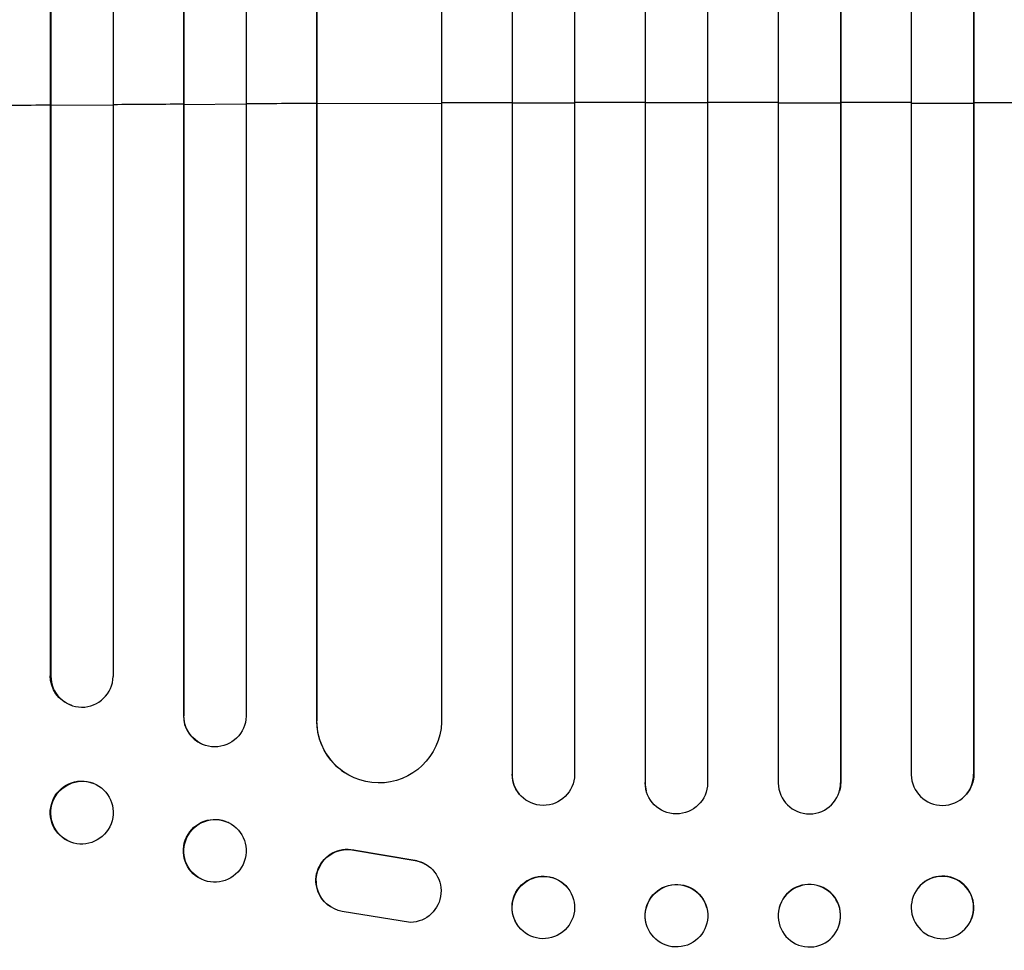
# Model space of a CAD drawing. Units: millimetres. Extents: x -4647 to 5308, y -3681 to 3474.
# Drawn here: x 1739 to 1976, y -1658 to -1434 of the extents above; entities that cross this region are included whole.
import ezdxf

# ---------------------------------------------------------------- set-up
doc = ezdxf.new("R2010")
doc.units = ezdxf.units.MM
doc.header["$LTSCALE"] = 20
doc.layers.add('2d', color=230, linetype='Continuous')

msp = doc.modelspace()

# ---------------------------------------------------------------- linework, layer by layer
at = {"layer": '2d'}
for p, q in [((1857.18, -217.13), (1857.18, -1615.79)), ((1857.22, -217.75), (1857.22, -1615.84)), ((1872.22, -217.24), (1872.22, -1615.94)), ((1889.21, -216.42), (1889.21, -1617.84)), ((1889.22, -217.03), (1889.22, -1617.89)), ((1904.22, -216.84), (1904.22, -1617.95)), ((1921.22, -216.84), (1921.22, -1617.95)), ((1936.22, -217.03), (1936.22, -1617.89)), ((1936.24, -216.42), (1936.24, -1617.84)), ((1953.22, -217.24), (1953.22, -1615.94)), ((1968.22, -217.75), (1968.22, -1615.84)), ((1968.27, -217.13), (1968.27, -1615.79)), ((1778.11, -221.4), (1778.11, -1601.69)), ((1778.22, -222.01), (1778.22, -1601.74)), ((1793.22, -220.76), (1793.22, -1601.86)), ((1746.08, -224.15), (1746.08, -1592.11)), ((1746.22, -224.76), (1746.22, -1592.16)), ((1761.22, -223.22), (1761.22, -1592.29)), ((1840.22, -223.91), (1840.22, -1603.33)), ((1810.14, -225.16), (1810.14, -1602.9)), ((1810.22, -225.78), (1810.22, -1602.95)), ((1840.22, -1454.39), (1810.22, -1454.52)), ((1857.22, -1454.34), (1857.18, -1454.29)), ((1872.22, -1454.31), (1857.22, -1454.34)), ((1889.22, -1454.28), (1889.21, -1454.23)), ((1904.22, -1454.27), (1889.22, -1454.28)), ((1921.22, -1454.27), (1936.22, -1454.28)), ((1936.22, -1454.28), (1936.24, -1454.23)), ((1953.22, -1454.31), (1968.22, -1454.34)), ((1968.22, -1454.34), (1968.27, -1454.29)), ((1746.22, -1454.93), (1746.08, -1454.88)), ((1761.22, -1454.82), (1746.22, -1454.93)), ((1778.22, -1454.7), (1778.11, -1454.65)), ((1793.22, -1454.61), (1778.22, -1454.7)), ((1810.22, -1454.52), (1810.14, -1454.47)), ((1746.08, -1592.11), (1746.22, -1592.16)), ((1746.22, -1592.16), (1746.23, -1592.16)), ((1751.18, -1599.24), (1751.03, -1599.19)), ((1778.22, -1601.74), (1778.11, -1601.69)), ((1778.23, -1601.74), (1778.22, -1601.74)), ((1810.22, -1602.95), (1810.14, -1602.9)), ((1810.23, -1602.95), (1810.22, -1602.95)), ((1782.63, -1608.58), (1782.52, -1608.53)), ((1816.99, -1615.48), (1816.91, -1615.43)), ((1857.22, -1615.84), (1857.18, -1615.79)), ((1857.22, -1615.84), (1857.22, -1615.84)), ((1889.22, -1617.89), (1889.21, -1617.84)), ((1889.22, -1617.89), (1889.22, -1617.89)), ((1936.22, -1617.89), (1936.24, -1617.84)), ((1936.22, -1617.89), (1936.22, -1617.89)), ((1968.22, -1615.84), (1968.27, -1615.79)), ((1968.22, -1615.84), (1968.22, -1615.84)), ((1756.43, -1617.99), (1756.28, -1617.94)), ((1889.5, -1619.9), (1889.48, -1619.84)), ((1935.96, -1619.84), (1935.95, -1619.9)), ((1858.97, -1620.64), (1858.92, -1620.59)), ((1966.53, -1620.59), (1966.48, -1620.64)), ((1788.99, -1627.47), (1788.87, -1627.41)), ((1751.02, -1632.16), (1750.88, -1632.1)), ((1819.04, -1634.03), (1819.12, -1634.08)), ((1819.04, -1634.03), (1833.82, -1636.53)), ((1819.12, -1634.08), (1833.9, -1636.58)), ((1833.82, -1636.53), (1833.9, -1636.58)), ((1836.61, -1637.61), (1836.69, -1637.66)), ((1782.46, -1641.09), (1782.34, -1641.03)), ((1870.63, -1643.26), (1870.59, -1643.21)), ((1954.86, -1643.21), (1954.82, -1643.26)), ((1813.42, -1647.68), (1813.5, -1647.73)), ((1904.01, -1647.98), (1903.99, -1647.93)), ((1921.45, -1647.93), (1921.44, -1647.98)), ((1832.73, -1651.48), (1816.33, -1648.82)), ((1858.82, -1652.53), (1858.77, -1652.48)), ((1889.47, -1651.79), (1889.45, -1651.73)), ((1935.99, -1651.73), (1935.98, -1651.79)), ((1966.67, -1652.48), (1966.63, -1652.53))]:
    msp.add_line(p, q, dxfattribs=at)
for centre, major_axis, ratio, start_param, end_param in [((1912.72, -1511.73), (1100, 0), 0.052336, 1.664186, 1.679648), ((1912.72, -1511.73), (1100, 0), 0.052336, 1.621312, 1.636753), ((1912.72, -1511.73), (-1100, 0), 0.052336, -1.549418, -1.53397), ((1912.72, -1511.73), (1100, 0), 0.052336, 1.563069, 1.578524), ((1912.72, -1511.73), (1100, 0), 0.052336, 1.53397, 1.549418), ((1912.72, -1511.73), (-1100, 0), 0.052336, 4.646432, 4.661873), ((1912.72, -1511.73), (1100, 0), 0.052336, 1.722877, 1.739781), ((1912.72, -1511.73), (1100, 0), 0.052336, 1.693482, 1.708963), ((1753.73, -1592.11), (2.55, 7.14), 0.988103, 1.918034, 5.02784), ((1785.61, -1601.64), (3.1, 6.89), 0.991927, 1.996398, 3.141593), ((1825.15, -1602.84), (8.24, 12.59), 0.995453, 2.152843, 3.141593), ((1864.68, -1615.77), (5.76, 4.82), 0.997675, 2.446541, 3.141593), ((1896.71, -1617.83), (7.23, 2.01), 0.998523, 2.870567, 3.141593), ((1928.72, -1617.88), (-7.23, 2.01), 0.998523, 0.281183, 3.412798), ((1960.72, -1615.82), (-5.76, 4.82), 0.997675, 0.712528, 3.836823), ((1928.71, -1649.89), (-7.27, 1.9), 0.998339, 3.141593, 9.424778), ((1960.72, -1647.9), (-5.91, 4.63), 0.99749, 3.141593, 9.424778), ((1960.77, -1647.84), (-5.91, 4.63), 0.99749, 3.141593, 6.283185), ((1928.72, -1649.83), (-7.27, 1.9), 0.998339, 3.141593, 6.283185)]:
    msp.add_ellipse(centre, major_axis=major_axis, ratio=ratio, start_param=start_param, end_param=end_param, dxfattribs=at)
at = {"layer": '2d', "extrusion": (0, 0, -1)}
for centre, major_axis, ratio, start_param, end_param in [((1753.58, -1592.05), (2.55, 7.14), 0.988103, 3.141593, 4.364968), ((1785.73, -1601.69), (3.1, 6.89), 0.991927, 1.173675, 4.286969), ((1825.23, -1602.89), (8.24, 12.59), 0.995453, 1.022214, 4.130703), ((1753.58, -1625.02), (2.7, 7.08), 0.987914, 3.141593, 6.283185), ((1753.72, -1625.07), (2.7, 7.08), 0.987914, 3.141593, 9.424778), ((1864.72, -1615.82), (5.76, 4.82), 0.997675, 0.712528, 3.836823), ((1896.72, -1617.88), (7.23, 2.01), 0.998523, 0.281183, 3.412798), ((1928.74, -1617.83), (-7.23, 2.01), 0.998523, 2.870567, 3.141593), ((1960.77, -1615.77), (-5.76, 4.82), 0.997675, 2.446541, 3.141593), ((1785.72, -1634.28), (3.26, 6.81), 0.99174, 3.141593, 9.424778), ((1785.61, -1634.22), (3.26, 6.81), 0.99174, 3.141593, 6.283185), ((1817.48, -1641.37), (4.06, 6.31), 0.995602, 3.141593, 5.919125), ((1817.56, -1641.42), (4.06, 6.31), 0.995602, 2.732278, 5.919125), ((1832.62, -1643.98), (4.06, 6.31), 0.995602, -0.402714, 2.553699), ((1832.54, -1643.93), (4.06, 6.31), 0.995602, -0.402714, 0), ((1864.68, -1647.84), (5.91, 4.63), 0.99749, 3.141593, 6.283185), ((1864.72, -1647.9), (5.91, 4.63), 0.99749, 3.141593, 9.424778), ((1896.74, -1649.89), (7.27, 1.9), 0.998339, 3.141593, 9.424778), ((1896.72, -1649.83), (7.27, 1.9), 0.998339, 3.141593, 6.283185)]:
    msp.add_ellipse(centre, major_axis=major_axis, ratio=ratio, start_param=start_param, end_param=end_param, dxfattribs=at)

doc.saveas('drawing.dxf')
